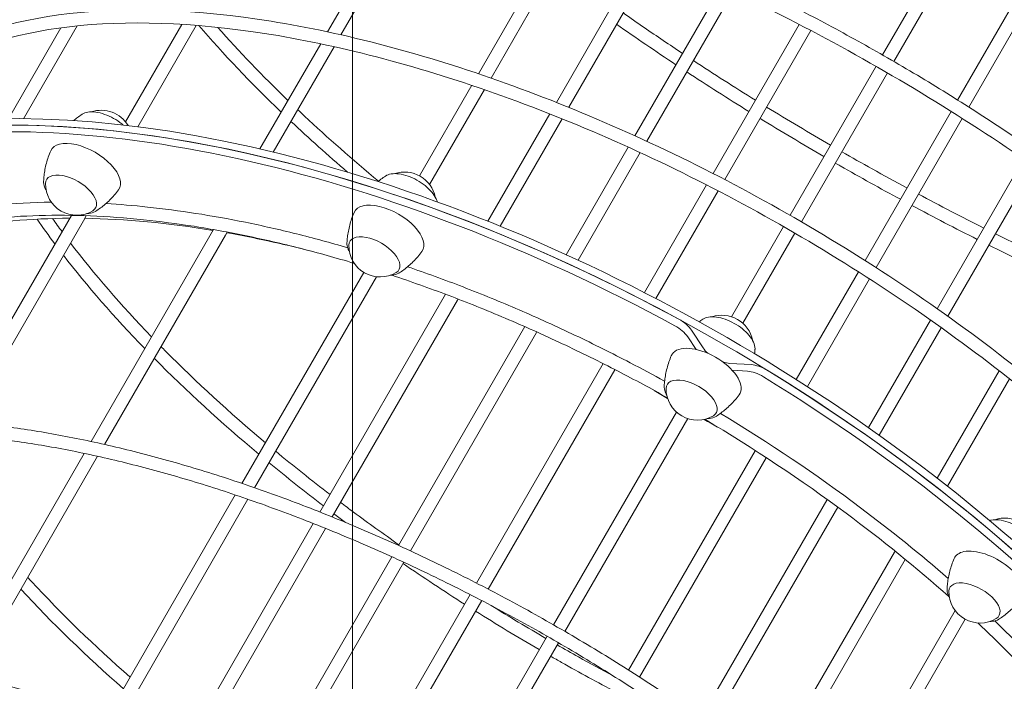
# Model space of a CAD drawing. Units: millimetres. Extents: x -5113 to 14393, y -3971 to 16751.
# Drawn here: x 1698 to 2149, y 3127 to 3431 of the extents above; entities that cross this region are included whole.
import ezdxf

# ---------------------------------------------------------------- set-up
doc = ezdxf.new("R2010")
doc.units = ezdxf.units.MM
doc.header["$MEASUREMENT"] = 0
doc.layers.add('PRO_Equipment', color=7, linetype='Continuous', lineweight=20)
doc.layers.add('PRO_FHOF', color=5, linetype='Continuous', lineweight=20)

msp = doc.modelspace()

# ---------------------------------------------------------------- linework, layer by layer
at = {"layer": 'PRO_Equipment', "linetype": 'Continuous'}
for p, q in [((1880.22, 3496.73), (1838.99, 3425.26)), ((1845.13, 3423.91), (1886.26, 3495.2)), ((2133.95, 3484.84), (2093.45, 3414.65)), ((2098.65, 3411.65), (2139.14, 3481.85)), ((1948.42, 3475.82), (1908.16, 3406.04)), ((1913.94, 3404.05), (1954.14, 3473.72)), ((2168.41, 3464.26), (2127.87, 3393.99)), ((1983.8, 3462.06), (1943.9, 3392.9)), ((1949.53, 3390.64), (1989.38, 3459.72)), ((2132.94, 3390.78), (2173.5, 3461.08)), ((2019.53, 3446.3), (1979.89, 3377.59)), ((1985.37, 3375.08), (2024.98, 3443.73)), ((1716.7, 3427.11), (1692.66, 3385.43)), ((1699.58, 3385.44), (1724.14, 3428)), ((1772.1, 3428.71), (1746.32, 3384.03)), ((1751.93, 3381.74), (1778.76, 3428.24)), ((2055.21, 3428.69), (2015.73, 3360.27)), ((2021.07, 3357.51), (2060.53, 3425.91)), ((1835.83, 3419.8), (1808.01, 3371.57)), ((1814.1, 3370.13), (1841.99, 3418.46)), ((2090.45, 3409.46), (2051.03, 3341.13)), ((2056.23, 3338.13), (2095.65, 3406.46)), ((1905.1, 3400.74), (1881.16, 3359.24)), ((1885.78, 3355.24), (1910.89, 3398.76)), ((1940.87, 3387.65), (1912.46, 3338.41)), ((2124.87, 3388.79), (2085.4, 3320.39)), ((1918.08, 3336.14), (1946.5, 3385.4)), ((2090.46, 3317.15), (2129.94, 3385.58)), ((1976.88, 3372.37), (1948.41, 3323.03)), ((1953.89, 3320.51), (1982.36, 3369.86)), ((2158.09, 3366.93), (2118.48, 3298.28)), ((2123.4, 3294.79), (2163.04, 3363.5)), ((2012.73, 3355.07), (1984.24, 3305.68)), ((1989.57, 3302.92), (2018.07, 3352.31)), ((1721.55, 3341.09), (1667.04, 3246.61)), ((1728.35, 3340.87), (1727.05, 3338.62)), ((1673.67, 3246.09), (1727.05, 3338.62)), ((1786.66, 3334.57), (1730.58, 3237.36)), ((1736.72, 3236.01), (1792.15, 3332.07)), ((1792.93, 3333.43), (1792.15, 3332.07)), ((2048.03, 3335.94), (2024.18, 3294.59)), ((2029.38, 3291.59), (2053.23, 3332.94)), ((1855.6, 3314.93), (1799.75, 3218.14)), ((2082.4, 3315.19), (2053.91, 3265.8)), ((1805.53, 3216.16), (1861.37, 3312.93)), ((2058.97, 3262.57), (2087.46, 3311.95)), ((1893.11, 3304.87), (1835.49, 3205)), ((1841.12, 3202.75), (1898.5, 3302.2)), ((1898.79, 3302.71), (1898.5, 3302.2)), ((2115.47, 3293.06), (2087, 3243.71)), ((1929.39, 3290.07), (1871.48, 3189.69)), ((1876.96, 3187.18), (1934.73, 3287.3)), ((1934.91, 3287.61), (1934.73, 3287.3)), ((2011.21, 3280.26), (2005.83, 3288.41)), ((2091.92, 3240.24), (2120.38, 3289.57)), ((2004.1, 3285.41), (2007.93, 3279.6)), ((1965.41, 3273.06), (1907.32, 3172.37)), ((2033.21, 3272.61), (2023.46, 3273.19)), ((1912.66, 3169.61), (1970.68, 3270.19)), ((1970.77, 3270.33), (1970.68, 3270.19)), ((2024.53, 3270.03), (2031.48, 3269.61)), ((2146.87, 3269.79), (2118.45, 3220.54)), ((2123.23, 3216.81), (2151.63, 3266.05)), ((1998.93, 3250.83), (1942.62, 3153.24)), ((1947.82, 3150.24), (2004.13, 3247.83)), ((2035.02, 3233.07), (1977, 3132.49)), ((2035.1, 3233.21), (2035.02, 3233.07)), ((1727.43, 3231.9), (1669.55, 3131.58)), ((1675.58, 3130.04), (1733.58, 3230.57)), ((1982.05, 3129.26), (2040.14, 3229.94)), ((1796.69, 3212.84), (1737.67, 3110.54)), ((1743.39, 3108.44), (1802.48, 3210.87)), ((2067.84, 3210.5), (2010.07, 3110.38)), ((2068.02, 3210.81), (2067.84, 3210.5)), ((2014.99, 3106.9), (2072.9, 3207.27)), ((1832.46, 3199.75), (1773.04, 3096.75)), ((1778.61, 3094.4), (1838.09, 3197.5)), ((1868.47, 3184.47), (1808.75, 3080.96)), ((2098.87, 3186.6), (2041.49, 3087.14)), ((2046.26, 3083.4), (2103.88, 3183.27)), ((2099.16, 3187.11), (2098.87, 3186.6)), ((1814.19, 3078.39), (1873.95, 3181.96)), ((1904.32, 3167.17), (1844.42, 3063.34)), ((1849.74, 3060.56), (1909.66, 3164.41)), ((2126.74, 3159.82), (2070.91, 3063.05)), ((2075.52, 3059.04), (2131.36, 3155.83)), ((1939.62, 3148.04), (1879.66, 3044.1)), ((1884.85, 3041.1), (1944.82, 3145.04))]:
    msp.add_line(p, q, dxfattribs=at)
for centre, start, end in [((1735.23, 3374.97), 30.6689, 108.6241), ((1874.33, 3346.65), 11.4101, 108.6241), ((1723.98, 3355.47), 178.9519, 301.0824), ((1863.07, 3327.15), 178.9519, 301.0824), ((2019.78, 3280.97), 11.4101, 108.6241), ((2008.53, 3261.46), 178.9519, 301.0824), ((2149.45, 3187.92), 11.4101, 108.6241), ((2138.2, 3168.42), 178.9519, 301.0824)]:
    msp.add_arc(centre, 14.32, start, end, dxfattribs=at)
at = {"layer": 'PRO_Equipment', "linetype": 'Continuous', "extrusion": (0, 0, -1)}
for centre, major_axis, start_param, end_param in [((1910.46, 3091.48), (-381.12, 219.89), 0, 1.517573), ((1910.46, 3091.48), (-381.12, 219.89), 0, 3.141593), ((1912.19, 3094.48), (-381.12, 219.89), 0, 3.141593), ((1908.73, 3088.48), (-381.12, 219.89), -0.467487, 1.517573), ((1721.38, 3350.97), (-11.26, 6.5), -0.269677, 3.41127), ((1725.75, 3342.37), (-2.6, 1.5), 3.112735, 3.141593), ((1908.73, 3088.48), (329.15, -189.9), -2.620442, -2.43236), ((1908.73, 3088.48), (329.15, -189.9), -2.408447, -2.216633), ((1908.73, 3088.48), (329.15, -189.9), -2.197006, -2.080844), ((1860.48, 3322.65), (-11.26, 6.5), -0.269677, 3.41127), ((1996.21, 3285.88), (-8.66, 5), 1.517573, 2.356194), ((2019.1, 3279.79), (-8.66, 5), -1.162165, -0.785398), ((2019.1, 3279.79), (-8.66, 5), -2.356194, -1.979428), ((2035.83, 3263.01), (-8.66, 5), 0.785398, 1.62402), ((1910.46, 3091.48), (381.12, -219.89), -1.517573, 0), ((2005.93, 3256.96), (-11.26, 6.5), -0.269677, 3.41127), ((1908.73, 3088.48), (381.12, -219.89), -1.517573, 0.467487), ((2135.6, 3163.91), (-11.26, 6.5), -0.269677, 3.41127)]:
    msp.add_ellipse(centre, major_axis=major_axis, ratio=0.5, start_param=start_param, end_param=end_param, dxfattribs=at)
at = {"layer": 'PRO_Equipment', "linetype": 'Continuous'}
for centre, major_axis, start_param, end_param in [((1727.87, 3362.22), (15.59, -8.99), -0.060761, 3.202354), ((1866.97, 3333.9), (15.59, -8.99), -0.060761, 3.202354), ((1997.94, 3288.88), (-8.66, 5), -2.356194, -1.517573), ((2012.42, 3268.21), (-15.59, 8.99), -0.122405, 0.060761), ((2012.42, 3268.21), (15.59, -8.99), -0.060761, 3.019188), ((2037.56, 3266.01), (-8.66, 5), -1.62402, -0.785398), ((2142.09, 3175.17), (15.59, -8.99), -0.060761, 2.626489), ((2142.09, 3175.17), (-15.59, 8.99), -0.515104, 0.060761)]:
    msp.add_ellipse(centre, major_axis=major_axis, ratio=0.5, start_param=start_param, end_param=end_param, dxfattribs=at)
for points, knots in [([(2506.44, 3354.28), (2515.94, 3357.63), (2522.58, 3363.56), (2528.27, 3381.14), (2525.93, 3392.9), (2511.34, 3422.02), (2497.55, 3440.15), (2459.73, 3479.82), (2435.88, 3501.28), (2380.51, 3545.54), (2349.03, 3568.32), (2281.6, 3612.99), (2245.65, 3634.87), (2172.89, 3675.55), (2136.08, 3694.34), (2065.29, 3726.95), (2031.32, 3740.76), (1969.58, 3762.01), (1941.83, 3769.43), (1895.15, 3777.12), (1876.3, 3777.37), (1853.25, 3771.1), (1846.19, 3766.49), (1842.33, 3759.8)], [2.946708, 2.946708, 2.946708, 2.946708, 3.190659, 3.190659, 3.478033, 3.478033, 3.806514, 3.806514, 4.129314, 4.129314, 4.450417, 4.450417, 4.771043, 4.771043, 5.091585, 5.091585, 5.412321, 5.412321, 5.733807, 5.733807, 6.058021, 6.058021, 6.283185, 6.283185, 6.283185, 6.283185]), ([(2511.79, 3363.55), (2516.51, 3366.76), (2519.18, 3370.8), (2520.57, 3378.45), (2520.64, 3381.05), (2520, 3386.84), (2519.27, 3390.03), (2516.97, 3396.9), (2515.41, 3400.58), (2511.46, 3408.32), (2509.09, 3412.37), (2503.8, 3420.47), (2500.94, 3424.5), (2494.54, 3432.88), (2490.99, 3437.25), (2483.24, 3446.23), (2479.05, 3450.85), (2470.11, 3460.26), (2465.37, 3465.04), (2455.24, 3474.87), (2449.85, 3479.91), (2438.45, 3490.23), (2432.43, 3495.51), (2419.87, 3506.19), (2413.32, 3511.59), (2399.84, 3522.43), (2392.91, 3527.86), (2378.58, 3538.8), (2371.19, 3544.31), (2355.93, 3555.43), (2348.05, 3561.04), (2331.95, 3572.25), (2323.73, 3577.84), (2307.11, 3588.92), (2298.71, 3594.4), (2281.68, 3605.28), (2273.04, 3610.68), (2255.48, 3621.44), (2246.55, 3626.8), (2228.58, 3637.36), (2219.53, 3642.56), (2201.49, 3652.71), (2192.49, 3657.67), (2174.5, 3667.36), (2165.5, 3672.1), (2147.44, 3681.4), (2138.38, 3685.95), (2120.37, 3694.77), (2111.42, 3699.05), (2093.81, 3707.24), (2085.14, 3711.15), (2068.04, 3718.66), (2059.6, 3722.25), (2042.9, 3729.13), (2034.63, 3732.42), (2018.44, 3738.61), (2010.51, 3741.52), (1995.13, 3746.9), (1987.69, 3749.39), (1973.24, 3753.94), (1966.25, 3756.02), (1952.63, 3759.78), (1946.02, 3761.47), (1933.32, 3764.4), (1927.24, 3765.65), (1915.71, 3767.7), (1910.26, 3768.51), (1900.02, 3769.67), (1895.22, 3770.04), (1886.18, 3770.36), (1881.94, 3770.31), (1874.14, 3769.78), (1870.58, 3769.3), (1864.19, 3767.95), (1861.37, 3767.09), (1853.43, 3763.75), (1849.74, 3760.65), (1847.52, 3756.8)], [3.030531, 3.030531, 3.030531, 3.030531, 3.223883, 3.223883, 3.309448, 3.309448, 3.39629, 3.39629, 3.483073, 3.483073, 3.568445, 3.568445, 3.646366, 3.646366, 3.725251, 3.725251, 3.804107, 3.804107, 3.881954, 3.881954, 3.960918, 3.960918, 4.040889, 4.040889, 4.120847, 4.120847, 4.19978, 4.19978, 4.279038, 4.279038, 4.359317, 4.359317, 4.439592, 4.439592, 4.518837, 4.518837, 4.598178, 4.598178, 4.678546, 4.678546, 4.758913, 4.758913, 4.838253, 4.838253, 4.917594, 4.917594, 4.997967, 4.997967, 5.078344, 5.078344, 5.157696, 5.157696, 5.236962, 5.236962, 5.317265, 5.317265, 5.397577, 5.397577, 5.47687, 5.47687, 5.55588, 5.55588, 5.635937, 5.635937, 5.716018, 5.716018, 5.795091, 5.795091, 5.8732, 5.8732, 5.952381, 5.952381, 6.031619, 6.031619, 6.10988, 6.10988, 6.283185, 6.283185, 6.283185, 6.283185]), ([(2448.15, 3253.24), (2458.84, 3258.26), (2466.31, 3265.9), (2473.8, 3287.3), (2472.25, 3301.53), (2463.95, 3322.03), (2461.81, 3326.55), (2456.78, 3335.92), (2453.89, 3340.78), (2447.37, 3350.76), (2443.76, 3355.88), (2435.89, 3366.28), (2431.64, 3371.56), (2422.53, 3382.25), (2417.69, 3387.66), (2407.32, 3398.72), (2401.79, 3404.36), (2390.15, 3415.78), (2384.03, 3421.54), (2371.34, 3433.09), (2364.76, 3438.87), (2351.16, 3450.45), (2344.14, 3456.25), (2329.55, 3467.93), (2321.98, 3473.82), (2306.44, 3485.56), (2298.47, 3491.42), (2282.28, 3503.01), (2274.06, 3508.73), (2257.35, 3520.06), (2248.86, 3525.68), (2231.52, 3536.85), (2222.68, 3542.4), (2204.8, 3553.33), (2195.77, 3558.71), (2177.7, 3569.19), (2168.66, 3574.3), (2150.51, 3584.28), (2141.4, 3589.15), (2123.06, 3598.68), (2113.83, 3603.35), (2095.41, 3612.37), (2086.23, 3616.74), (2068.09, 3625.07), (2059.13, 3629.06), (2041.36, 3636.68), (2032.56, 3640.31), (2015.05, 3647.26), (2006.36, 3650.57), (1989.24, 3656.78), (1980.83, 3659.68), (1964.43, 3665.04), (1956.45, 3667.49), (1940.84, 3671.98), (1933.21, 3674.02), (1918.28, 3677.67), (1910.98, 3679.28), (1896.87, 3682.04), (1890.06, 3683.19), (1877.03, 3685), (1870.82, 3685.67), (1858.88, 3686.54), (1853.16, 3686.75), (1842.24, 3686.68), (1837.04, 3686.39), (1827.28, 3685.33), (1822.71, 3684.55), (1814.28, 3682.51), (1810.41, 3681.24), (1797.55, 3675.74), (1790.48, 3669.94), (1786.17, 3662.46)], [2.944311, 2.944311, 2.944311, 2.944311, 3.195616, 3.195616, 3.493665, 3.493665, 3.574487, 3.574487, 3.656408, 3.656408, 3.738368, 3.738368, 3.819299, 3.819299, 3.89945, 3.89945, 3.980665, 3.980665, 4.061896, 4.061896, 4.142092, 4.142092, 4.221872, 4.221872, 4.302696, 4.302696, 4.383527, 4.383527, 4.463326, 4.463326, 4.542991, 4.542991, 4.623692, 4.623692, 4.704394, 4.704394, 4.784063, 4.784063, 4.863715, 4.863715, 4.944397, 4.944397, 5.025076, 5.025076, 5.104718, 5.104718, 5.184438, 5.184438, 5.265181, 5.265181, 5.345915, 5.345915, 5.425606, 5.425606, 5.505551, 5.505551, 5.586511, 5.586511, 5.667446, 5.667446, 5.747326, 5.747326, 5.827921, 5.827921, 5.909513, 5.909513, 5.991053, 5.991053, 6.071497, 6.071497, 6.283185, 6.283185, 6.283185, 6.283185]), ([(2454.43, 3264.13), (2459.42, 3268.2), (2462.73, 3273.11), (2465.36, 3281.83), (2465.85, 3284.91), (2466.06, 3291.6), (2465.77, 3295.22), (2464.36, 3302.93), (2463.25, 3307.02), (2460.2, 3315.56), (2458.29, 3320), (2453.84, 3328.88), (2451.37, 3333.28), (2445.73, 3342.43), (2442.56, 3347.17), (2435.54, 3356.89), (2431.71, 3361.88), (2423.45, 3372), (2419.04, 3377.13), (2409.58, 3387.61), (2404.52, 3392.97), (2393.76, 3403.9), (2388.05, 3409.47), (2376.08, 3420.72), (2369.83, 3426.4), (2356.89, 3437.75), (2350.21, 3443.42), (2336.37, 3454.83), (2329.21, 3460.56), (2314.37, 3472.09), (2306.69, 3477.89), (2290.96, 3489.46), (2282.91, 3495.22), (2266.59, 3506.58), (2258.33, 3512.19), (2241.52, 3523.3), (2232.98, 3528.8), (2215.59, 3539.73), (2206.72, 3545.16), (2188.85, 3555.82), (2179.83, 3561.06), (2161.81, 3571.25), (2152.81, 3576.2), (2134.77, 3585.86), (2125.74, 3590.57), (2107.56, 3599.77), (2098.42, 3604.25), (2080.23, 3612.92), (2071.17, 3617.09), (2053.31, 3625.05), (2044.5, 3628.84), (2027.08, 3636.06), (2018.47, 3639.49), (2001.39, 3646.01), (1992.92, 3649.11), (1976.28, 3654.88), (1968.11, 3657.57), (1952.24, 3662.49), (1944.53, 3664.73), (1929.54, 3668.77), (1922.25, 3670.57), (1908.04, 3673.77), (1901.11, 3675.15), (1887.76, 3677.47), (1881.33, 3678.4), (1869.11, 3679.8), (1863.31, 3680.27), (1852.32, 3680.76), (1847.14, 3680.78), (1837.31, 3680.39), (1832.68, 3679.97), (1824.05, 3678.69), (1820.07, 3677.83), (1812.83, 3675.72), (1809.56, 3674.46), (1799.59, 3669.54), (1794.56, 3665.01), (1791.36, 3659.46)], [3.032946, 3.032946, 3.032946, 3.032946, 3.208865, 3.208865, 3.294032, 3.294032, 3.380419, 3.380419, 3.466773, 3.466773, 3.551777, 3.551777, 3.629928, 3.629928, 3.709049, 3.709049, 3.788138, 3.788138, 3.866205, 3.866205, 3.945108, 3.945108, 4.025012, 4.025012, 4.104903, 4.104903, 4.183767, 4.183767, 4.26298, 4.26298, 4.343212, 4.343212, 4.423438, 4.423438, 4.502635, 4.502635, 4.581945, 4.581945, 4.662281, 4.662281, 4.742616, 4.742616, 4.821924, 4.821924, 4.901238, 4.901238, 4.981584, 4.981584, 5.061934, 5.061934, 5.141259, 5.141259, 5.220495, 5.220495, 5.300767, 5.300767, 5.381051, 5.381051, 5.460317, 5.460317, 5.539301, 5.539301, 5.619333, 5.619333, 5.699391, 5.699391, 5.778443, 5.778443, 5.856737, 5.856737, 5.936092, 5.936092, 6.015493, 6.015493, 6.093924, 6.093924, 6.283185, 6.283185, 6.283185, 6.283185]), ([(2390.84, 3153.91), (2402.55, 3160.54), (2410.88, 3169.79), (2420.34, 3194.8), (2419.76, 3211.25), (2407.63, 3249.14), (2395.38, 3270.94), (2360.28, 3317.11), (2337.46, 3341.47), (2283.65, 3390.28), (2252.69, 3414.73), (2185.77, 3461.31), (2149.81, 3483.44), (2076.48, 3523.19), (2039.13, 3540.8), (1966.76, 3569.74), (1931.75, 3581.06), (1867.54, 3596.25), (1838.36, 3600.11), (1788.61, 3599.85), (1768.07, 3595.71), (1743.3, 3582.22), (1735.86, 3575.27), (1730.98, 3566.81)], [2.942704, 2.942704, 2.942704, 2.942704, 3.197282, 3.197282, 3.501572, 3.501572, 3.825006, 3.825006, 4.147671, 4.147671, 4.468997, 4.468997, 4.78983, 4.78983, 5.110582, 5.110582, 5.431585, 5.431585, 5.753407, 5.753407, 6.077033, 6.077033, 6.283185, 6.283185, 6.283185, 6.283185]), ([(2398.09, 3166.47), (2403.54, 3171.47), (2407.45, 3177.34), (2414.65, 3197.5), (2413.42, 3214.64), (2398.52, 3253.48), (2385.67, 3274.71), (2349.78, 3319.78), (2326.71, 3343.63), (2272.65, 3391.49), (2241.62, 3415.5), (2174.78, 3461.17), (2138.97, 3482.82), (2066.22, 3521.53), (2029.29, 3538.58), (1958.11, 3566.36), (1923.87, 3577.08), (1861.64, 3591.1), (1833.64, 3594.42), (1786.87, 3593.45), (1768.09, 3589.18), (1746.48, 3576.91), (1740.29, 3570.94), (1736.18, 3563.81)], [3.034313, 3.034313, 3.034313, 3.034313, 3.203847, 3.203847, 3.540896, 3.540896, 3.856898, 3.856898, 4.17442, 4.17442, 4.493158, 4.493158, 4.812341, 4.812341, 5.131583, 5.131583, 5.450548, 5.450548, 5.768649, 5.768649, 6.084905, 6.084905, 6.283185, 6.283185, 6.283185, 6.283185]), ([(2334.72, 3056.65), (2347.37, 3064.83), (2356.57, 3075.65), (2363.31, 3092.47), (2364.51, 3096.52), (2366.21, 3105.01), (2366.7, 3109.45), (2366.97, 3118.64), (2366.74, 3123.39), (2365.57, 3133.1), (2364.65, 3138.06), (2362.07, 3148.44), (2360.38, 3153.87), (2356.25, 3165.03), (2353.81, 3170.77), (2348.19, 3182.45), (2345.01, 3188.4), (2338.01, 3200.38), (2334.18, 3206.42), (2325.87, 3218.64), (2321.39, 3224.82), (2311.71, 3237.35), (2306.52, 3243.7), (2295.52, 3256.47), (2289.71, 3262.89), (2277.58, 3275.65), (2271.28, 3282), (2258.17, 3294.65), (2251.37, 3300.95), (2237.2, 3313.57), (2229.82, 3319.89), (2214.62, 3332.43), (2206.8, 3338.64), (2190.87, 3350.85), (2182.77, 3356.85), (2166.24, 3368.65), (2157.82, 3374.45), (2140.6, 3385.92), (2131.78, 3391.58), (2113.94, 3402.65), (2104.9, 3408.06), (2086.77, 3418.51), (2077.69, 3423.55), (2059.41, 3433.34), (2050.22, 3438.07), (2031.67, 3447.24), (2022.31, 3451.68), (2003.6, 3460.18), (1994.25, 3464.23), (1975.75, 3471.89), (1966.59, 3475.49), (1948.39, 3482.27), (1939.35, 3485.45), (1921.34, 3491.41), (1912.37, 3494.18), (1894.67, 3499.25), (1885.95, 3501.54), (1868.92, 3505.62), (1860.61, 3507.41), (1844.3, 3510.5), (1836.31, 3511.8), (1820.62, 3513.93), (1812.93, 3514.74), (1798.01, 3515.84), (1790.78, 3516.13), (1776.91, 3516.19), (1770.26, 3515.97), (1757.46, 3515.01), (1751.31, 3514.27), (1739.51, 3512.27), (1733.87, 3511), (1723.2, 3507.93), (1718.17, 3506.13), (1708.83, 3502.05), (1704.52, 3499.76), (1690.4, 3490.78), (1682.45, 3482.69), (1676.95, 3473.16)], [2.941591, 2.941591, 2.941591, 2.941591, 3.198029, 3.198029, 3.274601, 3.274601, 3.352152, 3.352152, 3.429726, 3.429726, 3.506399, 3.506399, 3.586284, 3.586284, 3.667235, 3.667235, 3.74822, 3.74822, 3.828202, 3.828202, 3.908259, 3.908259, 3.989378, 3.989378, 4.070515, 4.070515, 4.150623, 4.150623, 4.230435, 4.230435, 4.311294, 4.311294, 4.39216, 4.39216, 4.471995, 4.471995, 4.551702, 4.551702, 4.632447, 4.632447, 4.713192, 4.713192, 4.792904, 4.792904, 4.872601, 4.872601, 4.953328, 4.953328, 5.034051, 5.034051, 5.113735, 5.113735, 5.193505, 5.193505, 5.274299, 5.274299, 5.35508, 5.35508, 5.434816, 5.434816, 5.514788, 5.514788, 5.595774, 5.595774, 5.676734, 5.676734, 5.756635, 5.756635, 5.83689, 5.83689, 5.918154, 5.918154, 5.999381, 5.999381, 6.079515, 6.079515, 6.283185, 6.283185, 6.283185, 6.283185]), ([(2342.93, 3070.87), (2348.92, 3076.84), (2353.42, 3083.69), (2362.4, 3106.74), (2362.4, 3125.6), (2350.07, 3167.69), (2338.29, 3190.59), (2304.3, 3238.59), (2282.1, 3263.67), (2229.42, 3313.51), (2198.93, 3338.25), (2132.77, 3384.81), (2097.1, 3406.62), (2024.22, 3445.07), (1987.02, 3461.7), (1914.92, 3488.08), (1880.02, 3497.84), (1816.16, 3509.49), (1787.18, 3511.41), (1738.18, 3507.35), (1718.17, 3501.4), (1694.24, 3486.07), (1687.09, 3478.74), (1682.14, 3470.16)], [3.035154, 3.035154, 3.035154, 3.035154, 3.2021, 3.2021, 3.534674, 3.534674, 3.852242, 3.852242, 4.169906, 4.169906, 4.488575, 4.488575, 4.807676, 4.807676, 5.12684, 5.12684, 5.445739, 5.445739, 5.763879, 5.763879, 6.080933, 6.080933, 6.283185, 6.283185, 6.283185, 6.283185]), ([(2301.96, 2984.06), (2304.99, 2988.54), (2307.56, 2993.3), (2316.99, 3015.79), (2318.49, 3036.3), (2309.91, 3081.77), (2299.49, 3106.9), (2267.67, 3158.98), (2246.22, 3185.95), (2194.53, 3238.91), (2164.33, 3264.89), (2098.23, 3313.29), (2062.36, 3335.7), (1988.53, 3374.73), (1950.59, 3391.33), (1876.44, 3417.07), (1840.25, 3426.19), (1773.17, 3436.01), (1742.32, 3436.68), (1689.04, 3429.38), (1666.62, 3421.38), (1638.93, 3401.68), (1630.39, 3392.46), (1624.26, 3381.83)], [3.109348, 3.109348, 3.109348, 3.109348, 3.198481, 3.198481, 3.509667, 3.509667, 3.830338, 3.830338, 4.15244, 4.15244, 4.473812, 4.473812, 4.794775, 4.794775, 5.115666, 5.115666, 5.43679, 5.43679, 5.758524, 5.758524, 6.080644, 6.080644, 6.283185, 6.283185, 6.283185, 6.283185]), ([(1974.51, 3433.95), (1977.7, 3431.71), (1980.92, 3429.47), (1989.94, 3423.27), (1995.79, 3419.32), (2001.7, 3415.39)], [1.26898023, 1.26898023, 1.26898023, 1.26898023, 1.30036139, 1.30036139, 1.35626952, 1.35626952, 1.35626952, 1.35626952]), ([(2299.71, 2991.75), (2301.45, 2994.75), (2302.99, 2997.86), (2311.42, 3018.32), (2312.55, 3038.93), (2302.54, 3084.33), (2291.76, 3108.9), (2259.52, 3159.8), (2238.09, 3186.11), (2186.66, 3237.89), (2156.65, 3263.35), (2091.09, 3310.78), (2055.53, 3332.73), (1982.52, 3370.89), (1945.06, 3387.08), (1872.1, 3412.04), (1836.6, 3420.81), (1771.22, 3430.07), (1741.35, 3430.58), (1690.28, 3423.4), (1669.11, 3415.74), (1643.14, 3397.36), (1635.17, 3388.74), (1629.45, 3378.83)], [3.139693, 3.139693, 3.139693, 3.139693, 3.201416, 3.201416, 3.530857, 3.530857, 3.849677, 3.849677, 4.167595, 4.167595, 4.486247, 4.486247, 4.805291, 4.805291, 5.124395, 5.124395, 5.443257, 5.443257, 5.761499, 5.761499, 6.079314, 6.079314, 6.283185, 6.283185, 6.283185, 6.283185]), ([(1722.6, 3384.58), (1723.17, 3385.06), (1723.75, 3385.52), (1725.05, 3386.49), (1725.76, 3386.98), (1726.47, 3387.44)], [6.46419319, 6.46419319, 6.46419319, 6.46419319, 6.49446232, 6.49446232, 6.53209124, 6.53209124, 6.53209124, 6.53209124]), ([(1726.47, 3387.44), (1727.21, 3387.92), (1728.09, 3388.24), (1730.16, 3388.59), (1731.39, 3388.59), (1733.99, 3388.25), (1735.38, 3387.91), (1738.15, 3386.94), (1739.54, 3386.31), (1742.19, 3384.83), (1743.46, 3383.98), (1744.82, 3382.89), (1745.03, 3382.72), (1745.23, 3382.55)], [0.248906, 0.248906, 0.248906, 0.248906, 0.54368, 0.54368, 0.875965, 0.875965, 1.210513, 1.210513, 1.540974, 1.540974, 1.869854, 1.869854, 1.930041, 1.930041, 1.930041, 1.930041]), ([(1825.3, 3389.53), (1826.32, 3388.57), (1827.34, 3387.6), (1839.01, 3376.7), (1850.36, 3366.71), (1862.33, 3356.77)], [0.9608318, 0.9608318, 0.9608318, 0.9608318, 0.9736938, 0.9736938, 1.1061148, 1.1061148, 1.1061148, 1.1061148]), ([(1712.04, 3370.72), (1711.63, 3369.77), (1711.27, 3368.8), (1710.61, 3366.88), (1710.32, 3365.91), (1709.82, 3364.01), (1709.61, 3363.07), (1709.26, 3361.21), (1709.13, 3360.3), (1708.91, 3358.52), (1708.84, 3357.65), (1708.8, 3356.81)], [6.3439466, 6.3439466, 6.3439466, 6.3439466, 6.3815756, 6.3815756, 6.4192045, 6.4192045, 6.4568334, 6.4568334, 6.4944623, 6.4944623, 6.5320912, 6.5320912, 6.5320912, 6.5320912]), ([(2074.78, 3370.28), (2079.4, 3367.63), (2084.04, 3365), (2093.98, 3359.45), (2099.28, 3356.53), (2104.6, 3353.66)], [1.57850572, 1.57850572, 1.57850572, 1.57850572, 1.61960638, 1.61960638, 1.66638128, 1.66638128, 1.66638128, 1.66638128]), ([(2071.78, 3365.09), (2072.54, 3364.65), (2073.31, 3364.21), (2083.2, 3358.55), (2092.39, 3353.44), (2101.6, 3348.46)], [1.57847178, 1.57847178, 1.57847178, 1.57847178, 1.58524262, 1.58524262, 1.66595741, 1.66595741, 1.66595741, 1.66595741]), ([(1862.09, 3356.58), (1862.53, 3356.94), (1862.98, 3357.29), (1864.14, 3358.16), (1864.86, 3358.66), (1865.57, 3359.12)], [6.47109875, 6.47109875, 6.47109875, 6.47109875, 6.49446232, 6.49446232, 6.53209124, 6.53209124, 6.53209124, 6.53209124]), ([(1865.57, 3359.12), (1866.3, 3359.6), (1867.18, 3359.91), (1869.26, 3360.27), (1870.48, 3360.27), (1873.09, 3359.93), (1874.47, 3359.59), (1877.25, 3358.62), (1878.63, 3357.99), (1881.29, 3356.51), (1882.56, 3355.66), (1884.86, 3353.81), (1885.89, 3352.82), (1887.62, 3350.76), (1888.31, 3349.7), (1889, 3348.18), (1889.16, 3347.72), (1889.29, 3347.26)], [0.248906, 0.248906, 0.248906, 0.248906, 0.54368, 0.54368, 0.875965, 0.875965, 1.210513, 1.210513, 1.540974, 1.540974, 1.869854, 1.869854, 2.199815, 2.199815, 2.533472, 2.533472, 2.67975, 2.67975, 2.67975, 2.67975]), ([(1708.8, 3356.81), (1708.75, 3355.93), (1708.92, 3355.01), (1709.44, 3353.6), (1709.67, 3353.12), (1709.94, 3352.64)], [0.2489059, 0.2489059, 0.2489059, 0.2489059, 0.5436797, 0.5436797, 0.6967753, 0.6967753, 0.6967753, 0.6967753]), ([(1732.74, 3343), (1733.44, 3343.46), (1734.16, 3343.96), (1735.6, 3345.03), (1736.32, 3345.61), (1737.75, 3346.84), (1738.46, 3347.49), (1739.86, 3348.87), (1740.54, 3349.61), (1741.88, 3351.14), (1742.53, 3351.94), (1743.16, 3352.77)], [2.8926867, 2.8926867, 2.8926867, 2.8926867, 2.9303156, 2.9303156, 2.9679446, 2.9679446, 3.0055735, 3.0055735, 3.0432024, 3.0432024, 3.0808313, 3.0808313, 3.0808313, 3.0808313]), ([(1712.35, 3347.12), (1694.8, 3346.93), (1678.27, 3345.36), (1656.18, 3341.09), (1649.6, 3339.5), (1636.91, 3335.75), (1630.81, 3333.59), (1619.22, 3328.71), (1613.73, 3326), (1603.46, 3320.08), (1598.67, 3316.88), (1582.93, 3304.7), (1573.79, 3294.36), (1567.02, 3282.63)], [5.5813335, 5.5813335, 5.5813335, 5.5813335, 5.7596737, 5.7596737, 5.8395562, 5.8395562, 5.9204537, 5.9204537, 6.0013252, 6.0013252, 6.0811193, 6.0811193, 6.2831853, 6.2831853, 6.2831853, 6.2831853]), ([(1848.2, 3326.23), (1840.31, 3328.54), (1832.47, 3330.67), (1816.84, 3334.56), (1809.05, 3336.33), (1793.64, 3339.46), (1786.02, 3340.84), (1771.05, 3343.17), (1763.69, 3344.14), (1749.99, 3345.59), (1743.61, 3346.12), (1737.34, 3346.49)], [5.1649391, 5.1649391, 5.1649391, 5.1649391, 5.2329215, 5.2329215, 5.3015306, 5.3015306, 5.37013, 5.37013, 5.4380845, 5.4380845, 5.4987697, 5.4987697, 5.4987697, 5.4987697]), ([(1851.25, 3319.07), (1842.93, 3321.58), (1834.66, 3323.88), (1818.16, 3328.09), (1809.95, 3329.99), (1793.7, 3333.35), (1785.67, 3334.82), (1769.93, 3337.28), (1762.22, 3338.28), (1746.35, 3339.92), (1738.22, 3340.51), (1722.24, 3341.17), (1714.38, 3341.22), (1699.12, 3340.79), (1691.7, 3340.3), (1677.44, 3338.78), (1670.6, 3337.77), (1657.43, 3335.22), (1651.1, 3333.69), (1638.93, 3330.09), (1633.09, 3328.02), (1622.02, 3323.39), (1616.79, 3320.82), (1607.02, 3315.23), (1602.49, 3312.22), (1587.38, 3300.63), (1578.66, 3290.79), (1572.22, 3279.63)], [5.15122, 5.15122, 5.15122, 5.15122, 5.223471, 5.223471, 5.296509, 5.296509, 5.369558, 5.369558, 5.441841, 5.441841, 5.520894, 5.520894, 5.600993, 5.600993, 5.681114, 5.681114, 5.760233, 5.760233, 5.839306, 5.839306, 5.919423, 5.919423, 5.999565, 5.999565, 6.07872, 6.07872, 6.283185, 6.283185, 6.283185, 6.283185]), ([(1728.55, 3341.9), (1728.87, 3341.9), (1729.19, 3341.92), (1730.65, 3342.07), (1731.69, 3342.37), (1732.61, 3342.92), (1732.67, 3342.96), (1732.74, 3343)], [2.4448173, 2.4448173, 2.4448173, 2.4448173, 2.5334725, 2.5334725, 2.868181, 2.868181, 2.8926867, 2.8926867, 2.8926867, 2.8926867]), ([(1851.14, 3342.4), (1850.73, 3341.44), (1850.36, 3340.48), (1849.71, 3338.55), (1849.42, 3337.59), (1848.92, 3335.69), (1848.71, 3334.75), (1848.36, 3332.89), (1848.22, 3331.98), (1848.01, 3330.2), (1847.94, 3329.33), (1847.89, 3328.49)], [6.3439466, 6.3439466, 6.3439466, 6.3439466, 6.3815756, 6.3815756, 6.4192045, 6.4192045, 6.4568334, 6.4568334, 6.4944623, 6.4944623, 6.5320912, 6.5320912, 6.5320912, 6.5320912]), ([(1847.89, 3328.49), (1847.85, 3327.61), (1848.02, 3326.69), (1848.54, 3325.28), (1848.77, 3324.8), (1849.04, 3324.31)], [0.2489059, 0.2489059, 0.2489059, 0.2489059, 0.5436797, 0.5436797, 0.6967753, 0.6967753, 0.6967753, 0.6967753]), ([(1871.83, 3314.67), (1872.54, 3315.14), (1873.26, 3315.63), (1874.69, 3316.71), (1875.41, 3317.28), (1876.84, 3318.51), (1877.55, 3319.17), (1878.95, 3320.55), (1879.64, 3321.28), (1880.98, 3322.82), (1881.63, 3323.62), (1882.26, 3324.45)], [2.8926867, 2.8926867, 2.8926867, 2.8926867, 2.9303156, 2.9303156, 2.9679446, 2.9679446, 3.0055735, 3.0055735, 3.0432024, 3.0432024, 3.0808313, 3.0808313, 3.0808313, 3.0808313]), ([(1867.65, 3313.58), (1867.97, 3313.58), (1868.28, 3313.6), (1869.74, 3313.74), (1870.78, 3314.04), (1871.71, 3314.6), (1871.77, 3314.63), (1871.83, 3314.67)], [2.4448173, 2.4448173, 2.4448173, 2.4448173, 2.5334725, 2.5334725, 2.868181, 2.868181, 2.8926867, 2.8926867, 2.8926867, 2.8926867]), ([(1994.79, 3257.42), (1987.32, 3261.6), (1979.79, 3265.66), (1963.73, 3273.97), (1955.18, 3278.19), (1937.92, 3286.31), (1929.21, 3290.21), (1911.75, 3297.62), (1903.01, 3301.13), (1885.65, 3307.7), (1877.03, 3310.76), (1868.45, 3313.62)], [4.7378203, 4.7378203, 4.7378203, 4.7378203, 4.8039214, 4.8039214, 4.8779267, 4.8779267, 4.9527691, 4.9527691, 5.0276157, 5.0276157, 5.101633, 5.101633, 5.101633, 5.101633]), ([(1993.52, 3264.99), (1988.28, 3267.88), (1983.01, 3270.72), (1969.38, 3277.84), (1960.98, 3282.03), (1944.03, 3290.11), (1935.47, 3294), (1918.31, 3301.4), (1909.72, 3304.92), (1892.63, 3311.52), (1884.14, 3314.62), (1875.67, 3317.51)], [4.7500987, 4.7500987, 4.7500987, 4.7500987, 4.7960189, 4.7960189, 4.868252, 4.868252, 4.9412477, 4.9412477, 5.0142396, 5.0142396, 5.0864618, 5.0864618, 5.0864618, 5.0864618]), ([(2011.02, 3293.44), (2011.76, 3293.92), (2012.64, 3294.23), (2014.71, 3294.58), (2015.94, 3294.58), (2018.54, 3294.24), (2019.93, 3293.9), (2022.7, 3292.93), (2024.09, 3292.3), (2026.74, 3290.82), (2028.01, 3289.97), (2030.31, 3288.13), (2031.34, 3287.13), (2033.07, 3285.07), (2033.77, 3284.01), (2034.72, 3281.9), (2034.98, 3280.85), (2034.97, 3279.77), (2034.97, 3279.7), (2034.96, 3279.63)], [0.248906, 0.248906, 0.248906, 0.248906, 0.54368, 0.54368, 0.875965, 0.875965, 1.210513, 1.210513, 1.540974, 1.540974, 1.869854, 1.869854, 2.199815, 2.199815, 2.533472, 2.533472, 2.868181, 2.868181, 2.892687, 2.892687, 2.892687, 2.892687]), ([(1762.63, 3280.92), (1763.36, 3280.18), (1764.09, 3279.43), (1778.78, 3264.66), (1794.09, 3250.62), (1810.52, 3236.81)], [0.9605083, 0.9605083, 0.9605083, 0.9605083, 0.9699471, 0.9699471, 1.1488707, 1.1488707, 1.1488707, 1.1488707]), ([(1996.59, 3276.72), (1996.18, 3275.76), (1995.82, 3274.8), (1995.16, 3272.87), (1994.87, 3271.91), (1994.37, 3270), (1994.16, 3269.06), (1993.81, 3267.21), (1993.68, 3266.29), (1993.46, 3264.51), (1993.39, 3263.65), (1993.35, 3262.8)], [6.3439466, 6.3439466, 6.3439466, 6.3439466, 6.3815756, 6.3815756, 6.4192045, 6.4192045, 6.4568334, 6.4568334, 6.4944623, 6.4944623, 6.5320912, 6.5320912, 6.5320912, 6.5320912]), ([(1993.35, 3262.8), (1993.3, 3261.92), (1993.47, 3261.01), (1993.99, 3259.6), (1994.22, 3259.11), (1994.49, 3258.63)], [0.2489059, 0.2489059, 0.2489059, 0.2489059, 0.5436797, 0.5436797, 0.6967753, 0.6967753, 0.6967753, 0.6967753]), ([(2017.29, 3248.99), (2017.99, 3249.45), (2018.71, 3249.95), (2020.15, 3251.02), (2020.87, 3251.6), (2022.3, 3252.83), (2023.01, 3253.48), (2024.41, 3254.87), (2025.09, 3255.6), (2026.43, 3257.13), (2027.08, 3257.93), (2027.71, 3258.76)], [2.8926867, 2.8926867, 2.8926867, 2.8926867, 2.9303156, 2.9303156, 2.9679446, 2.9679446, 3.0055735, 3.0055735, 3.0432024, 3.0432024, 3.0808313, 3.0808313, 3.0808313, 3.0808313]), ([(2171.58, 2773.87), (2185.13, 2783.58), (2195.19, 2795.93), (2203.08, 2814.75), (2204.54, 2819.28), (2206.77, 2828.74), (2207.52, 2833.67), (2208.29, 2843.84), (2208.3, 2849.08), (2207.61, 2859.78), (2206.91, 2865.23), (2204.78, 2876.53), (2203.32, 2882.38), (2199.66, 2894.39), (2197.45, 2900.54), (2192.28, 2913.03), (2189.33, 2919.37), (2182.77, 2932.12), (2179.16, 2938.53), (2171.25, 2951.47), (2166.96, 2958), (2157.65, 2971.22), (2152.64, 2977.91), (2141.98, 2991.32), (2136.34, 2998.03), (2124.52, 3011.36), (2118.37, 3017.98), (2105.53, 3031.13), (2098.85, 3037.67), (2084.9, 3050.74), (2077.63, 3057.27), (2062.62, 3070.18), (2054.89, 3076.56), (2039.11, 3089.07), (2031.07, 3095.19), (2014.65, 3107.22), (2006.27, 3113.11), (1989.11, 3124.73), (1980.32, 3130.45), (1962.49, 3141.59), (1953.45, 3147.01), (1935.31, 3157.45), (1926.2, 3162.47), (1907.86, 3172.17), (1898.63, 3176.83), (1879.98, 3185.84), (1870.56, 3190.18), (1851.71, 3198.43), (1842.28, 3202.35), (1823.59, 3209.68), (1814.33, 3213.1), (1795.91, 3219.5), (1786.75, 3222.47), (1768.48, 3227.96), (1759.37, 3230.48), (1741.38, 3235.01), (1732.5, 3237.02), (1715.14, 3240.51), (1706.65, 3241.98), (1689.99, 3244.42), (1681.82, 3245.38), (1665.75, 3246.78), (1657.86, 3247.22), (1642.52, 3247.55), (1635.08, 3247.44), (1620.77, 3246.68), (1613.9, 3246.04), (1600.67, 3244.23), (1594.3, 3243.05), (1582.06, 3240.15), (1576.18, 3238.43), (1565.05, 3234.43), (1559.79, 3232.17), (1549.98, 3227.14), (1545.43, 3224.39), (1530.52, 3213.79), (1521.98, 3204.56), (1515.85, 3193.93)], [2.940798, 2.940798, 2.940798, 2.940798, 3.198481, 3.198481, 3.275754, 3.275754, 3.354023, 3.354023, 3.432312, 3.432312, 3.509667, 3.509667, 3.589276, 3.589276, 3.669942, 3.669942, 3.750639, 3.750639, 3.830338, 3.830338, 3.910316, 3.910316, 3.991354, 3.991354, 4.07241, 4.07241, 4.15244, 4.15244, 4.232252, 4.232252, 4.31311, 4.31311, 4.393977, 4.393977, 4.473812, 4.473812, 4.553533, 4.553533, 4.634291, 4.634291, 4.71505, 4.71505, 4.794775, 4.794775, 4.874487, 4.874487, 4.95523, 4.95523, 5.035967, 5.035967, 5.115666, 5.115666, 5.195448, 5.195448, 5.276253, 5.276253, 5.357045, 5.357045, 5.43679, 5.43679, 5.51674, 5.51674, 5.597705, 5.597705, 5.678644, 5.678644, 5.758524, 5.758524, 5.838581, 5.838581, 5.919651, 5.919651, 6.00069, 6.00069, 6.080644, 6.080644, 6.283185, 6.283185, 6.283185, 6.283185]), ([(2123.79, 3166.29), (2109, 3179.41), (2093.26, 3192.18), (2056.16, 3219.71), (2034.39, 3234.19), (2011.9, 3247.55)], [4.323145, 4.323145, 4.323145, 4.323145, 4.4849124, 4.4849124, 4.6869576, 4.6869576, 4.6869576, 4.6869576]), ([(2013.1, 3247.89), (2013.42, 3247.9), (2013.74, 3247.91), (2015.2, 3248.06), (2016.24, 3248.36), (2017.16, 3248.91), (2017.23, 3248.95), (2017.29, 3248.99)], [2.4448173, 2.4448173, 2.4448173, 2.4448173, 2.5334725, 2.5334725, 2.868181, 2.868181, 2.8926867, 2.8926867, 2.8926867, 2.8926867]), ([(2123.55, 3174.5), (2110.79, 3185.63), (2097.35, 3196.49), (2062.97, 3222.28), (2041.4, 3236.8), (2019.09, 3250.24)], [4.3383161, 4.3383161, 4.3383161, 4.3383161, 4.475025, 4.475025, 4.6746792, 4.6746792, 4.6746792, 4.6746792]), ([(2180.74, 2789.76), (2187.28, 2796.69), (2192.34, 2804.52), (2197.68, 2817.47), (2199.07, 2821.96), (2201.14, 2831.38), (2201.79, 2836.32), (2202.33, 2846.58), (2202.21, 2851.9), (2201.2, 2862.8), (2200.32, 2868.38), (2197.83, 2879.65), (2196.25, 2885.34), (2192.35, 2897.02), (2190.03, 2903.02), (2184.67, 2915.22), (2181.63, 2921.42), (2174.9, 2933.89), (2171.22, 2940.16), (2163.21, 2952.8), (2158.88, 2959.17), (2149.55, 2972.06), (2144.53, 2978.58), (2133.88, 2991.66), (2128.25, 2998.2), (2116.5, 3011.2), (2110.38, 3017.65), (2097.6, 3030.52), (2090.95, 3036.93), (2077.06, 3049.73), (2069.83, 3056.13), (2054.92, 3068.78), (2047.24, 3075.03), (2031.59, 3087.27), (2023.62, 3093.27), (2007.33, 3105.04), (1999.02, 3110.83), (1981.99, 3122.22), (1973.27, 3127.82), (1955.61, 3138.73), (1946.66, 3144.04), (1928.7, 3154.26), (1919.69, 3159.17), (1901.55, 3168.65), (1892.43, 3173.21), (1874, 3182.01), (1864.69, 3186.24), (1846.08, 3194.29), (1836.78, 3198.1), (1818.35, 3205.23), (1809.23, 3208.56), (1791.1, 3214.76), (1782.11, 3217.63), (1764.17, 3222.94), (1755.23, 3225.37), (1737.6, 3229.73), (1728.9, 3231.66), (1711.9, 3234.99), (1703.6, 3236.4), (1687.36, 3238.7), (1679.42, 3239.59), (1663.84, 3240.89), (1656.19, 3241.28), (1641.35, 3241.54), (1634.16, 3241.4), (1620.35, 3240.62), (1613.74, 3239.98), (1601.05, 3238.2), (1594.98, 3237.06), (1583.34, 3234.28), (1577.76, 3232.62), (1567.24, 3228.84), (1562.28, 3226.7), (1553.08, 3221.99), (1548.82, 3219.43), (1534.73, 3209.46), (1526.76, 3200.84), (1521.04, 3190.93)], [3.035705, 3.035705, 3.035705, 3.035705, 3.201416, 3.201416, 3.283265, 3.283265, 3.366189, 3.366189, 3.449094, 3.449094, 3.530857, 3.530857, 3.610089, 3.610089, 3.690324, 3.690324, 3.770529, 3.770529, 3.849677, 3.849677, 3.928671, 3.928671, 4.008669, 4.008669, 4.088649, 4.088649, 4.167595, 4.167595, 4.246758, 4.246758, 4.326936, 4.326936, 4.407107, 4.407107, 4.486247, 4.486247, 4.565497, 4.565497, 4.645771, 4.645771, 4.726044, 4.726044, 4.805291, 4.805291, 4.884546, 4.884546, 4.964833, 4.964833, 5.045125, 5.045125, 5.124395, 5.124395, 5.203579, 5.203579, 5.283802, 5.283802, 5.364037, 5.364037, 5.443257, 5.443257, 5.522271, 5.522271, 5.602332, 5.602332, 5.682416, 5.682416, 5.761499, 5.761499, 5.840399, 5.840399, 5.920345, 5.920345, 6.000319, 6.000319, 6.079314, 6.079314, 6.283185, 6.283185, 6.283185, 6.283185]), ([(1844.96, 3209.4), (1846.93, 3207.92), (1848.9, 3206.44), (1857.7, 3199.92), (1864.63, 3194.94), (1871.67, 3190.02)], [1.26870982, 1.26870982, 1.26870982, 1.26870982, 1.2884799, 1.2884799, 1.35608303, 1.35608303, 1.35608303, 1.35608303]), ([(1841.94, 3204.16), (1842.07, 3204.06), (1842.21, 3203.96), (1843.94, 3202.66), (1845.54, 3201.46), (1847.15, 3200.27)], [1.27067647, 1.27067647, 1.27067647, 1.27067647, 1.2720239, 1.2720239, 1.28790128, 1.28790128, 1.28790128, 1.28790128]), ([(2142.49, 3201.18), (2142.75, 3201.25), (2143.01, 3201.3), (2144.38, 3201.53), (2145.6, 3201.53), (2148.21, 3201.2), (2149.59, 3200.86), (2152.37, 3199.89), (2153.75, 3199.26), (2156.41, 3197.78), (2157.68, 3196.93), (2159.98, 3195.08), (2161.01, 3194.09), (2162.74, 3192.03), (2163.43, 3190.96), (2164.39, 3188.85), (2164.65, 3187.8), (2164.64, 3186.73), (2164.63, 3186.65), (2164.63, 3186.58)], [0.461843, 0.461843, 0.461843, 0.461843, 0.54368, 0.54368, 0.875965, 0.875965, 1.210513, 1.210513, 1.540974, 1.540974, 1.869854, 1.869854, 2.199815, 2.199815, 2.533472, 2.533472, 2.868181, 2.868181, 2.892687, 2.892687, 2.892687, 2.892687]), ([(2126.26, 3183.67), (2125.85, 3182.71), (2125.48, 3181.75), (2124.83, 3179.82), (2124.54, 3178.86), (2124.04, 3176.96), (2123.83, 3176.01), (2123.48, 3174.16), (2123.34, 3173.25), (2123.13, 3171.47), (2123.06, 3170.6), (2123.01, 3169.76)], [6.3439466, 6.3439466, 6.3439466, 6.3439466, 6.3815756, 6.3815756, 6.4192045, 6.4192045, 6.4568334, 6.4568334, 6.4944623, 6.4944623, 6.5320912, 6.5320912, 6.5320912, 6.5320912]), ([(1701.52, 3174.99), (1702.1, 3174.37), (1702.68, 3173.74), (1716.97, 3158.33), (1732.11, 3143.63), (1748.46, 3129.23)], [0.9602014, 0.9602014, 0.9602014, 0.9602014, 0.9678904, 0.9678904, 1.1486806, 1.1486806, 1.1486806, 1.1486806]), ([(2123.01, 3169.76), (2122.97, 3168.88), (2123.14, 3167.96), (2123.66, 3166.55), (2123.89, 3166.07), (2124.16, 3165.58)], [0.2489059, 0.2489059, 0.2489059, 0.2489059, 0.5436797, 0.5436797, 0.6967753, 0.6967753, 0.6967753, 0.6967753]), ([(2146.95, 3155.94), (2147.66, 3156.4), (2148.38, 3156.9), (2149.81, 3157.98), (2150.53, 3158.55), (2151.96, 3159.78), (2152.67, 3160.44), (2154.07, 3161.82), (2154.76, 3162.55), (2156.1, 3164.08), (2156.75, 3164.88), (2157.38, 3165.72)], [2.8926867, 2.8926867, 2.8926867, 2.8926867, 2.9303156, 2.9303156, 2.9679446, 2.9679446, 3.0055735, 3.0055735, 3.0432024, 3.0432024, 3.0808313, 3.0808313, 3.0808313, 3.0808313]), ([(2142.77, 3154.85), (2143.09, 3154.85), (2143.4, 3154.87), (2144.86, 3155.01), (2145.9, 3155.31), (2146.83, 3155.86), (2146.89, 3155.9), (2146.95, 3155.94)], [2.4448173, 2.4448173, 2.4448173, 2.4448173, 2.5334725, 2.5334725, 2.868181, 2.868181, 2.8926867, 2.8926867, 2.8926867, 2.8926867]), ([(2230.86, 2876.63), (2237.94, 2884.51), (2243.56, 2893.29), (2249.7, 2907.64), (2251.37, 2912.57), (2253.97, 2922.89), (2254.9, 2928.27), (2255.98, 2939.39), (2256.14, 2945.13), (2255.68, 2956.86), (2255.07, 2962.83), (2253.12, 2974.93), (2251.79, 2981.04), (2248.39, 2993.55), (2246.31, 2999.97), (2241.42, 3012.97), (2238.61, 3019.57), (2232.32, 3032.8), (2228.85, 3039.44), (2221.25, 3052.79), (2217.13, 3059.49), (2208.18, 3073.03), (2203.35, 3079.87), (2193.06, 3093.54), (2187.61, 3100.38), (2176.18, 3113.92), (2170.21, 3120.62), (2155.5, 3136.33), (2146.53, 3145.3), (2137.12, 3154.14)], [3.036085, 3.036085, 3.036085, 3.036085, 3.201078, 3.201078, 3.282375, 3.282375, 3.364731, 3.364731, 3.44707, 3.44707, 3.528297, 3.528297, 3.607745, 3.607745, 3.688203, 3.688203, 3.768635, 3.768635, 3.848005, 3.848005, 3.927075, 3.927075, 4.007151, 4.007151, 4.08721, 4.08721, 4.166232, 4.166232, 4.273558, 4.273558, 4.273558, 4.273558]), ([(2217.87, 3069.25), (2204.9, 3088.92), (2189.25, 3108.73), (2162.98, 3137.24), (2154.14, 3146.22), (2144.85, 3155.08)], [3.9260083, 3.9260083, 3.9260083, 3.9260083, 4.1536933, 4.1536933, 4.2598389, 4.2598389, 4.2598389, 4.2598389]), ([(2120.93, 2686.09), (2133.58, 2694.28), (2142.77, 2705.1), (2154.22, 2733.62), (2154.68, 2752.15), (2144.28, 2793.93), (2132.95, 2817.41), (2099.5, 2866.59), (2077.35, 2892.28), (2024.58, 2943.2), (1994, 2968.43), (1927.47, 3015.93), (1891.55, 3038.2), (1817.97, 3077.58), (1780.32, 3094.67), (1707.06, 3121.98), (1671.46, 3132.18), (1605.81, 3144.63), (1575.8, 3146.87), (1524.28, 3143), (1502.79, 3136.89), (1476.61, 3120.22), (1468.65, 3112.13), (1463.16, 3102.6)], [2.941591, 2.941591, 2.941591, 2.941591, 3.198029, 3.198029, 3.506399, 3.506399, 3.828202, 3.828202, 4.150623, 4.150623, 4.471995, 4.471995, 4.792904, 4.792904, 5.113735, 5.113735, 5.434816, 5.434816, 5.756635, 5.756635, 6.079515, 6.079515, 6.283185, 6.283185, 6.283185, 6.283185]), ([(1944.26, 3144.06), (1947.52, 3142.19), (1950.8, 3140.34), (1959.33, 3135.58), (1964.61, 3132.7), (1969.91, 3129.87)], [1.57851222, 1.57851222, 1.57851222, 1.57851222, 1.60753433, 1.60753433, 1.65398813, 1.65398813, 1.65398813, 1.65398813]), ([(2129.14, 2700.32), (2135.13, 2706.29), (2139.62, 2713.14), (2144.11, 2724.66), (2145.23, 2728.68), (2146.73, 2737.19), (2147.1, 2741.69), (2147.06, 2751.08), (2146.65, 2755.97), (2145.04, 2766.05), (2143.86, 2771.24), (2140.8, 2781.69), (2138.95, 2786.94), (2134.53, 2797.77), (2131.95, 2803.34), (2126.09, 2814.71), (2122.81, 2820.5), (2115.63, 2832.18), (2111.73, 2838.07), (2103.28, 2849.99), (2098.74, 2856.03), (2088.99, 2868.26), (2083.77, 2874.46), (2072.73, 2886.92), (2066.92, 2893.18), (2054.82, 2905.63), (2048.54, 2911.82), (2035.46, 2924.2), (2028.65, 2930.38), (2014.49, 2942.77), (2007.13, 2948.97), (1991.98, 2961.26), (1984.19, 2967.35), (1968.35, 2979.31), (1960.29, 2985.18), (1943.86, 2996.74), (1935.48, 3002.44), (1918.34, 3013.69), (1909.59, 3019.23), (1891.86, 3030.07), (1882.9, 3035.36), (1864.92, 3045.58), (1855.92, 3050.51), (1837.82, 3060.06), (1828.72, 3064.68), (1810.37, 3073.62), (1801.12, 3077.95), (1782.63, 3086.21), (1773.4, 3090.15), (1755.15, 3097.58), (1746.12, 3101.06), (1728.21, 3107.62), (1719.33, 3110.68), (1701.65, 3116.41), (1692.86, 3119.07), (1675.52, 3123.91), (1666.98, 3126.1), (1650.32, 3129.98), (1642.2, 3131.67), (1626.34, 3134.56), (1618.6, 3135.77), (1603.43, 3137.71), (1596, 3138.44), (1581.61, 3139.4), (1574.64, 3139.63), (1561.32, 3139.59), (1554.95, 3139.33), (1542.78, 3138.32), (1536.97, 3137.58), (1525.88, 3135.61), (1520.59, 3134.38), (1510.64, 3131.45), (1505.97, 3129.75), (1497.36, 3125.93), (1493.4, 3123.81), (1480.44, 3115.51), (1473.3, 3108.18), (1468.35, 3099.61)], [3.035154, 3.035154, 3.035154, 3.035154, 3.2021, 3.2021, 3.284725, 3.284725, 3.368451, 3.368451, 3.452155, 3.452155, 3.534674, 3.534674, 3.6136, 3.6136, 3.693518, 3.693518, 3.773405, 3.773405, 3.852242, 3.852242, 3.931173, 3.931173, 4.011105, 4.011105, 4.091021, 4.091021, 4.169906, 4.169906, 4.249072, 4.249072, 4.329254, 4.329254, 4.409429, 4.409429, 4.488575, 4.488575, 4.567839, 4.567839, 4.648127, 4.648127, 4.728415, 4.728415, 4.807676, 4.807676, 4.886947, 4.886947, 4.967249, 4.967249, 5.047556, 5.047556, 5.12684, 5.12684, 5.206034, 5.206034, 5.286266, 5.286266, 5.36651, 5.36651, 5.445739, 5.445739, 5.524727, 5.524727, 5.604762, 5.604762, 5.684822, 5.684822, 5.763879, 5.763879, 5.842583, 5.842583, 5.922335, 5.922335, 6.002121, 6.002121, 6.080933, 6.080933, 6.283185, 6.283185, 6.283185, 6.283185]), ([(1941.26, 3138.87), (1942.9, 3137.93), (1944.55, 3136.99), (1954.47, 3131.38), (1962.8, 3126.83), (1971.18, 3122.41)], [1.57846534, 1.57846534, 1.57846534, 1.57846534, 1.59298356, 1.59298356, 1.66587719, 1.66587719, 1.66587719, 1.66587719])]:
    msp.add_open_spline(points, degree=3, knots=knots, dxfattribs=at)
for points in [[(1780.02, 3428.14), (1791.15, 3415.14), (1803.79, 3401.84), (1817.75, 3388.44)], [(1788.67, 3427.33), (1798.34, 3416.33), (1809.11, 3405.11), (1820.83, 3393.8)], [(1971.5, 3428.73), (1980.39, 3422.5), (1989.46, 3416.31), (1998.7, 3410.19)], [(2006.72, 3412.08), (2016.05, 3405.95), (2025.54, 3399.9), (2035.15, 3393.93)], [(2003.71, 3406.88), (2013.05, 3400.75), (2022.54, 3394.69), (2032.15, 3388.73)], [(2040.26, 3390.78), (2049.93, 3384.84), (2059.72, 3379), (2069.58, 3373.28)], [(1822.22, 3384.19), (1830.44, 3376.44), (1839.09, 3368.67), (1848.13, 3360.91)], [(2037.26, 3385.58), (2046.93, 3379.64), (2056.72, 3373.8), (2066.58, 3368.08)], [(2109.89, 3350.82), (2119.86, 3345.48), (2129.85, 3340.3), (2139.83, 3335.28)], [(2106.89, 3345.62), (2116.85, 3340.28), (2126.85, 3335.09), (2136.83, 3330.08)], [(1705.8, 3339.35), (1708.4, 3335.57), (1711.12, 3331.77), (1713.97, 3327.96)], [(1712.91, 3339.64), (1714.32, 3337.64), (1715.76, 3335.64), (1717.24, 3333.62)], [(2145.21, 3332.6), (2155.13, 3327.67), (2165.04, 3322.91), (2174.88, 3318.35)], [(1721.15, 3328.39), (1731.89, 3314.28), (1744.34, 3299.85), (1758.28, 3285.38)], [(2142.2, 3327.39), (2152.12, 3322.46), (2162.03, 3317.7), (2171.87, 3313.13)], [(1717.9, 3322.77), (1728.76, 3308.67), (1741.25, 3294.33), (1755.16, 3279.98)], [(2009.34, 3292.28), (2009.9, 3292.69), (2010.47, 3293.08), (2011.02, 3293.44)], [(2034.96, 3279.63), (2034.93, 3278.96), (2034.87, 3278.28), (2034.8, 3277.59)], [(1759.52, 3275.52), (1774.12, 3260.77), (1790.19, 3246.02), (1807.48, 3231.53)], [(1988.77, 3260.76), (1990.8, 3259.55), (1992.84, 3258.34), (1994.88, 3257.14)], [(2011.62, 3247.48), (2013.68, 3246.31), (2015.74, 3245.16), (2017.81, 3244)], [(1815.2, 3232.9), (1823.27, 3226.22), (1831.59, 3219.6), (1840.14, 3213.06)], [(1812.16, 3227.63), (1820.24, 3220.96), (1828.57, 3214.35), (1837.12, 3207.82)], [(1873.61, 3181.38), (1882.83, 3175.04), (1892.22, 3168.82), (1901.77, 3162.74)], [(1698.38, 3169.55), (1712.61, 3154.16), (1728.38, 3138.87), (1745.4, 3123.93)], [(1913.94, 3162.17), (1922.22, 3157.02), (1930.6, 3151.98), (1939.06, 3147.06)], [(1906.84, 3159.53), (1916.45, 3153.49), (1926.21, 3147.59), (1936.06, 3141.87)]]:
    msp.add_open_spline(points, degree=3, dxfattribs=at)
at = {"layer": 'PRO_FHOF'}
msp.add_lwpolyline([(1850.35, -551.31), (1850.35, 3637.21), (2351.05, 3637.21)], dxfattribs=at)

doc.saveas('drawing.dxf')
